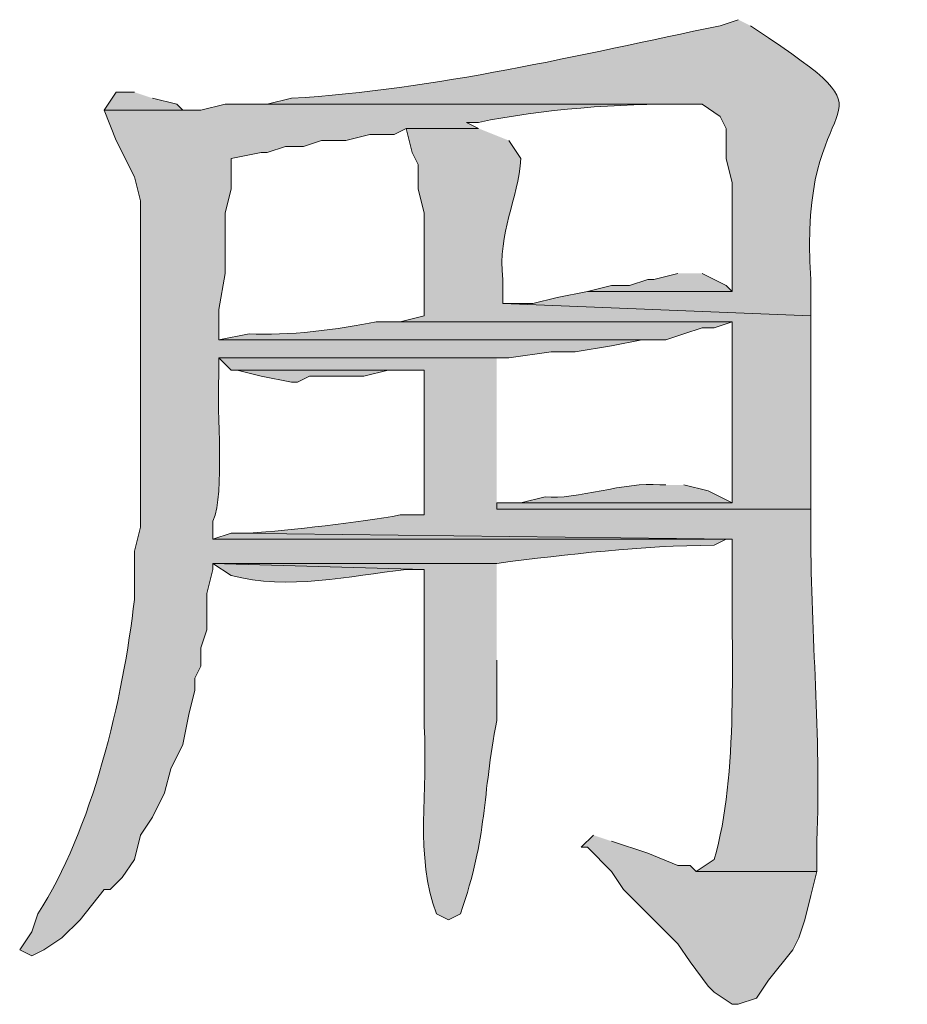
# Model space of a CAD drawing. Units: inches. Extents: x -13.5 to 83.4, y 16.2 to 82.9.
# Drawn here: x 12.6 to 13.6, y 79.7 to 80.9 of the extents above; entities that cross this region are included whole.
import ezdxf

# ---------------------------------------------------------------- set-up
doc = ezdxf.new("R2010")
doc.units = ezdxf.units.IN
doc.header["$MEASUREMENT"] = 0
doc.layers.add('_U+30EC_U+30A4_U+30E4_U+30FC 1', color=7, linetype='Continuous')

msp = doc.modelspace()

# ---------------------------------------------------------------- hatches: boundary and pattern name
at = {"layer": '_U+30EC_U+30A4_U+30E4_U+30FC 1', "true_color": 0xffffff}
h = msp.add_hatch(color=7, dxfattribs=at)
edge = h.paths.add_edge_path()
edge.add_spline(control_points=[(13.4091, 80.8978), (13.4091, 80.8978), (13.3879, 80.8908), (13.3879, 80.8908), (13.2225, 80.8565), (13.056, 80.816), (12.887, 80.8061), (12.887, 80.8061), (12.8588, 80.799), (12.8588, 80.799), (12.8588, 80.799), (13.3668, 80.799), (13.3668, 80.799), (13.3668, 80.799), (13.3879, 80.7849), (13.3879, 80.7849), (13.3879, 80.7849), (13.395, 80.7708), (13.395, 80.7708), (13.395, 80.7708), (13.395, 80.7355), (13.395, 80.7355), (13.395, 80.7355), (13.402, 80.7073), (13.402, 80.7073), (13.402, 80.7073), (13.402, 80.5803), (13.402, 80.5803), (13.402, 80.5803), (13.2327, 80.5803), (13.2327, 80.5803), (13.2327, 80.5803), (13.1974, 80.5733), (13.1974, 80.5733), (13.1974, 80.5733), (13.1692, 80.5662), (13.1692, 80.5662), (13.1692, 80.5662), (13.1339, 80.5662), (13.1339, 80.5662), (13.1339, 80.5662), (13.4938, 80.5521), (13.4938, 80.5521), (13.4938, 80.5521), (13.4938, 80.5944), (13.4938, 80.5944), (13.4766, 80.8289), (13.6065, 80.7668), (13.4444, 80.8767), (13.4444, 80.8767), (13.4232, 80.8908), (13.4232, 80.8908)], knot_values=[0, 0, 0, 0, 0.117593, 0.117593, 0.117593, 0.235185, 0.235185, 0.235185, 0.352778, 0.352778, 0.352778, 0.47037, 0.47037, 0.47037, 0.587963, 0.587963, 0.587963, 0.705556, 0.705556, 0.705556, 0.823148, 0.823148, 0.823148, 0.940741, 0.940741, 0.940741, 1.058333, 1.058333, 1.058333, 1.175926, 1.175926, 1.175926, 1.293519, 1.293519, 1.293519, 1.411111, 1.411111, 1.411111, 1.528704, 1.528704, 1.528704, 1.646296, 1.646296, 1.646296, 1.763889, 1.763889, 1.763889, 1.881481, 1.881481, 1.881481, 1.999074, 1.999074, 1.999074, 1.999074], degree=3, periodic=0)
edge.add_line((13.4232, 80.8908), (13.4091, 80.8978))
for points in [[(12.7035, 80.8132), (12.6824, 80.8132), (12.6683, 80.792), (12.76, 80.792), (12.7529, 80.799), (12.7247, 80.8061)], [(13.3385, 80.6015), (13.3103, 80.5944), (13.3033, 80.5944), (13.2821, 80.5874), (13.2609, 80.5874), (13.2327, 80.5803), (13.402, 80.5803), (13.395, 80.5874), (13.3668, 80.6015)], [(12.8164, 80.4886), (12.8235, 80.4886), (12.8517, 80.4815), (12.887, 80.4745), (12.894, 80.4745), (12.9082, 80.4815), (12.9717, 80.4815), (12.9999, 80.4886), (13.0422, 80.4886)], [(12.8164, 80.2981), (12.7953, 80.291), (13.402, 80.291)], [(13.2398, 79.9453), (13.2256, 79.9312), (13.2327, 79.9312), (13.2609, 79.903), (13.275, 79.8818), (13.3385, 79.8183), (13.3527, 79.7972), (13.3738, 79.7689), (13.3809, 79.7619), (13.402, 79.7478), (13.4091, 79.7478), (13.4303, 79.7548), (13.4444, 79.776), (13.4726, 79.8113), (13.4797, 79.8254), (13.4867, 79.8465), (13.4938, 79.8748), (13.5008, 79.903), (13.3597, 79.903), (13.3527, 79.91), (13.3385, 79.91), (13.3033, 79.9242), (13.2609, 79.9383)]]:
    msp.add_hatch(color=7, dxfattribs=at).paths.add_polyline_path(points)
h = msp.add_hatch(color=7, dxfattribs=at)
edge = h.paths.add_edge_path()
edge.add_spline(control_points=[(12.8588, 80.7991), (12.8588, 80.7991), (12.8094, 80.7991), (12.8094, 80.7991), (12.8094, 80.7991), (12.7812, 80.792), (12.7812, 80.792), (12.7812, 80.792), (12.6683, 80.792), (12.6683, 80.792), (12.6683, 80.792), (12.6824, 80.7567), (12.6824, 80.7567), (12.6824, 80.7567), (12.7035, 80.7144), (12.7035, 80.7144), (12.7035, 80.7144), (12.7106, 80.6862), (12.7106, 80.6862), (12.7106, 80.6862), (12.7106, 80.538), (12.7106, 80.538), (12.7106, 80.4604), (12.7106, 80.3828), (12.7106, 80.3052), (12.7106, 80.3052), (12.7035, 80.2769), (12.7035, 80.2769), (12.7035, 80.2769), (12.7035, 80.2205), (12.7035, 80.2205), (12.6906, 80.1055), (12.6539, 79.9501), (12.5907, 79.8536), (12.5907, 79.8536), (12.5836, 79.8324), (12.5836, 79.8324), (12.5836, 79.8324), (12.5695, 79.8113), (12.5695, 79.8113), (12.5695, 79.8113), (12.5836, 79.8042), (12.5836, 79.8042), (12.5836, 79.8042), (12.5977, 79.8113), (12.5977, 79.8113), (12.5977, 79.8113), (12.6189, 79.8254), (12.6189, 79.8254), (12.6189, 79.8254), (12.64, 79.8465), (12.64, 79.8465), (12.64, 79.8465), (12.6683, 79.8818), (12.6683, 79.8818), (12.6683, 79.8818), (12.6753, 79.8818), (12.6753, 79.8818), (12.6753, 79.8818), (12.6894, 79.8959), (12.6894, 79.8959), (12.6894, 79.8959), (12.7035, 79.9171), (12.7035, 79.9171), (12.7035, 79.9171), (12.7106, 79.9453), (12.7106, 79.9453), (12.7106, 79.9453), (12.7247, 79.9665), (12.7247, 79.9665), (12.7247, 79.9665), (12.7388, 79.9947), (12.7388, 79.9947), (12.7388, 79.9947), (12.7459, 80.0229), (12.7459, 80.0229), (12.7459, 80.0229), (12.76, 80.0512), (12.76, 80.0512), (12.76, 80.0512), (12.767, 80.0864), (12.767, 80.0864), (12.767, 80.0864), (12.7741, 80.1147), (12.7741, 80.1147), (12.7741, 80.1147), (12.7741, 80.1288), (12.7741, 80.1288), (12.7741, 80.1288), (12.7812, 80.1429), (12.7812, 80.1429), (12.7812, 80.1429), (12.7812, 80.164), (12.7812, 80.164), (12.7812, 80.164), (12.7882, 80.1852), (12.7882, 80.1852), (12.7882, 80.1852), (12.7882, 80.2275), (12.7882, 80.2275), (12.7882, 80.2275), (12.7953, 80.2558), (12.7953, 80.2558), (12.7953, 80.2558), (12.7953, 80.2628), (12.7953, 80.2628), (12.7953, 80.2628), (13.1269, 80.2628), (13.1269, 80.2628), (13.2113, 80.2735), (13.2955, 80.2835), (13.3809, 80.284), (13.3809, 80.284), (13.395, 80.2911), (13.395, 80.2911), (13.395, 80.2911), (12.7953, 80.2911), (12.7953, 80.2911), (12.7953, 80.2911), (12.7953, 80.3122), (12.7953, 80.3122), (12.81, 80.3462), (12.7988, 80.4393), (12.8023, 80.4816), (12.8023, 80.4816), (12.8023, 80.5027), (12.8023, 80.5027), (12.8023, 80.5027), (13.141, 80.5027), (13.141, 80.5027), (13.141, 80.5027), (13.1904, 80.5098), (13.1904, 80.5098), (13.1904, 80.5098), (13.2186, 80.5098), (13.2186, 80.5098), (13.2186, 80.5098), (13.2609, 80.5168), (13.2609, 80.5168), (13.2609, 80.5168), (13.2962, 80.5239), (13.2962, 80.5239), (13.2962, 80.5239), (12.8023, 80.5239), (12.8023, 80.5239), (12.8023, 80.5239), (12.8023, 80.5592), (12.8023, 80.5592), (12.8023, 80.5592), (12.8094, 80.6015), (12.8094, 80.6015), (12.8094, 80.6015), (12.8094, 80.672), (12.8094, 80.672), (12.8094, 80.672), (12.8164, 80.7003), (12.8164, 80.7003), (12.8164, 80.7003), (12.8164, 80.7355), (12.8164, 80.7355), (12.8164, 80.7355), (12.8517, 80.7426), (12.8517, 80.7426), (12.8517, 80.7426), (12.8588, 80.7426), (12.8588, 80.7426), (12.8588, 80.7426), (12.8799, 80.7497), (12.8799, 80.7497), (12.8799, 80.7497), (12.9011, 80.7497), (12.9011, 80.7497), (12.9011, 80.7497), (12.9223, 80.7567), (12.9223, 80.7567), (12.9223, 80.7567), (12.9505, 80.7567), (12.9505, 80.7567), (12.9505, 80.7567), (12.9787, 80.7638), (12.9787, 80.7638), (12.9787, 80.7638), (13.0069, 80.7638), (13.0069, 80.7638), (13.0069, 80.7638), (13.021, 80.7708), (13.021, 80.7708), (13.021, 80.7708), (13.1057, 80.7708), (13.1057, 80.7708), (13.1057, 80.7708), (13.0916, 80.7779), (13.0916, 80.7779), (13.0916, 80.7779), (13.1057, 80.7779), (13.1057, 80.7779), (13.1787, 80.7935), (13.2712, 80.7999), (13.3456, 80.7991), (13.3456, 80.7991), (13.3597, 80.7991), (13.3597, 80.7991)], knot_values=[0, 0, 0, 0, 0.117593, 0.117593, 0.117593, 0.235185, 0.235185, 0.235185, 0.352778, 0.352778, 0.352778, 0.47037, 0.47037, 0.47037, 0.587963, 0.587963, 0.587963, 0.705556, 0.705556, 0.705556, 0.823148, 0.823148, 0.823148, 0.940741, 0.940741, 0.940741, 1.058333, 1.058333, 1.058333, 1.175926, 1.175926, 1.175926, 1.293519, 1.293519, 1.293519, 1.411111, 1.411111, 1.411111, 1.528704, 1.528704, 1.528704, 1.646296, 1.646296, 1.646296, 1.763889, 1.763889, 1.763889, 1.881481, 1.881481, 1.881481, 1.999074, 1.999074, 1.999074, 2.116667, 2.116667, 2.116667, 2.234259, 2.234259, 2.234259, 2.351852, 2.351852, 2.351852, 2.469444, 2.469444, 2.469444, 2.587037, 2.587037, 2.587037, 2.70463, 2.70463, 2.70463, 2.822222, 2.822222, 2.822222, 2.939815, 2.939815, 2.939815, 3.057407, 3.057407, 3.057407, 3.175, 3.175, 3.175, 3.292593, 3.292593, 3.292593, 3.410185, 3.410185, 3.410185, 3.527778, 3.527778, 3.527778, 3.64537, 3.64537, 3.64537, 3.762963, 3.762963, 3.762963, 3.880556, 3.880556, 3.880556, 3.998148, 3.998148, 3.998148, 4.115741, 4.115741, 4.115741, 4.233333, 4.233333, 4.233333, 4.350926, 4.350926, 4.350926, 4.468519, 4.468519, 4.468519, 4.586111, 4.586111, 4.586111, 4.703704, 4.703704, 4.703704, 4.821296, 4.821296, 4.821296, 4.938889, 4.938889, 4.938889, 5.056481, 5.056481, 5.056481, 5.174074, 5.174074, 5.174074, 5.291667, 5.291667, 5.291667, 5.409259, 5.409259, 5.409259, 5.526852, 5.526852, 5.526852, 5.644444, 5.644444, 5.644444, 5.762037, 5.762037, 5.762037, 5.87963, 5.87963, 5.87963, 5.997222, 5.997222, 5.997222, 6.114815, 6.114815, 6.114815, 6.232407, 6.232407, 6.232407, 6.35, 6.35, 6.35, 6.467593, 6.467593, 6.467593, 6.585185, 6.585185, 6.585185, 6.702778, 6.702778, 6.702778, 6.82037, 6.82037, 6.82037, 6.937963, 6.937963, 6.937963, 7.055556, 7.055556, 7.055556, 7.173148, 7.173148, 7.173148, 7.290741, 7.290741, 7.290741, 7.408333, 7.408333, 7.408333, 7.525926, 7.525926, 7.525926, 7.643519, 7.643519, 7.643519, 7.761111, 7.761111, 7.761111, 7.878704, 7.878704, 7.878704, 7.878704], degree=3, periodic=0)
edge.add_line((13.3597, 80.7991), (12.8588, 80.7991))
h = msp.add_hatch(color=7, dxfattribs=at)
edge = h.paths.add_edge_path()
edge.add_spline(control_points=[(13.1057, 80.7708), (13.1057, 80.7708), (13.021, 80.7708), (13.021, 80.7708), (13.021, 80.7708), (13.0281, 80.7426), (13.0281, 80.7426), (13.0281, 80.7426), (13.0352, 80.7285), (13.0352, 80.7285), (13.0352, 80.7285), (13.0352, 80.7003), (13.0352, 80.7003), (13.0352, 80.7003), (13.0422, 80.672), (13.0422, 80.672), (13.0422, 80.672), (13.0422, 80.5521), (13.0422, 80.5521), (13.0422, 80.5521), (13.014, 80.545), (13.014, 80.545), (13.014, 80.545), (13.402, 80.545), (13.402, 80.545), (13.402, 80.545), (13.402, 80.5168), (13.402, 80.5168), (13.402, 80.4627), (13.402, 80.4086), (13.402, 80.3545), (13.402, 80.3545), (13.402, 80.3334), (13.402, 80.3334), (13.402, 80.3334), (13.1269, 80.3334), (13.1269, 80.3334), (13.1269, 80.3334), (13.1269, 80.3263), (13.1269, 80.3263), (13.1269, 80.3263), (13.4938, 80.3263), (13.4938, 80.3263), (13.4938, 80.3263), (13.4938, 80.3545), (13.4938, 80.3545), (13.4938, 80.4086), (13.4938, 80.4627), (13.4938, 80.5168), (13.4938, 80.5168), (13.4938, 80.5521), (13.4938, 80.5521), (13.4938, 80.5521), (13.1339, 80.5662), (13.1339, 80.5662), (13.1339, 80.5662), (13.1339, 80.5944), (13.1339, 80.5944), (13.1278, 80.6505), (13.152, 80.6871), (13.1551, 80.7355), (13.1551, 80.7355), (13.141, 80.7567), (13.141, 80.7567)], knot_values=[0, 0, 0, 0, 0.117593, 0.117593, 0.117593, 0.235185, 0.235185, 0.235185, 0.352778, 0.352778, 0.352778, 0.47037, 0.47037, 0.47037, 0.587963, 0.587963, 0.587963, 0.705556, 0.705556, 0.705556, 0.823148, 0.823148, 0.823148, 0.940741, 0.940741, 0.940741, 1.058333, 1.058333, 1.058333, 1.175926, 1.175926, 1.175926, 1.293519, 1.293519, 1.293519, 1.411111, 1.411111, 1.411111, 1.528704, 1.528704, 1.528704, 1.646296, 1.646296, 1.646296, 1.763889, 1.763889, 1.763889, 1.881481, 1.881481, 1.881481, 1.999074, 1.999074, 1.999074, 2.116667, 2.116667, 2.116667, 2.234259, 2.234259, 2.234259, 2.351852, 2.351852, 2.351852, 2.469444, 2.469444, 2.469444, 2.469444], degree=3, periodic=0)
edge.add_line((13.141, 80.7567), (13.1057, 80.7708))
h = msp.add_hatch(color=7, dxfattribs=at)
edge = h.paths.add_edge_path()
edge.add_spline(control_points=[(13.014, 80.545), (13.014, 80.545), (12.9858, 80.545), (12.9858, 80.545), (12.9437, 80.5358), (12.881, 80.5283), (12.8376, 80.5309), (12.8376, 80.5309), (12.8023, 80.5239), (12.8023, 80.5239), (12.8023, 80.5239), (13.3244, 80.5239), (13.3244, 80.5239), (13.3244, 80.5239), (13.3456, 80.5309), (13.3456, 80.5309), (13.3456, 80.5309), (13.3668, 80.538), (13.3668, 80.538), (13.3668, 80.538), (13.3809, 80.538), (13.3809, 80.538), (13.3809, 80.538), (13.402, 80.545), (13.402, 80.545)], knot_values=[0, 0, 0, 0, 0.117593, 0.117593, 0.117593, 0.235185, 0.235185, 0.235185, 0.352778, 0.352778, 0.352778, 0.47037, 0.47037, 0.47037, 0.587963, 0.587963, 0.587963, 0.705556, 0.705556, 0.705556, 0.823148, 0.823148, 0.823148, 0.940741, 0.940741, 0.940741, 0.940741], degree=3, periodic=0)
edge.add_line((13.402, 80.545), (13.014, 80.545))
h = msp.add_hatch(color=7, dxfattribs=at)
edge = h.paths.add_edge_path()
edge.add_spline(control_points=[(13.1269, 80.5027), (13.1269, 80.5027), (12.8023, 80.5027), (12.8023, 80.5027), (12.8023, 80.5027), (12.8164, 80.4886), (12.8164, 80.4886), (12.8164, 80.4886), (13.0422, 80.4886), (13.0422, 80.4886), (13.0422, 80.4886), (13.0422, 80.3193), (13.0422, 80.3193), (13.0422, 80.3193), (13.014, 80.3193), (13.014, 80.3193), (12.9674, 80.3108), (12.8857, 80.3015), (12.8376, 80.2981), (12.8376, 80.2981), (12.8164, 80.2981), (12.8164, 80.2981), (12.8164, 80.2981), (13.402, 80.291), (13.402, 80.291), (13.402, 80.291), (13.402, 80.2628), (13.402, 80.2628), (13.4003, 80.1603), (13.4098, 80.0146), (13.3809, 79.9171), (13.3809, 79.9171), (13.3597, 79.903), (13.3597, 79.903), (13.3597, 79.903), (13.5008, 79.903), (13.5008, 79.903), (13.5008, 79.903), (13.5008, 79.9383), (13.5008, 79.9383), (13.5059, 80.066), (13.4939, 80.1752), (13.4938, 80.2981), (13.4938, 80.2981), (13.4938, 80.3263), (13.4938, 80.3263), (13.4938, 80.3263), (13.1269, 80.3263), (13.1269, 80.3263)], knot_values=[0, 0, 0, 0, 0.117593, 0.117593, 0.117593, 0.235185, 0.235185, 0.235185, 0.352778, 0.352778, 0.352778, 0.47037, 0.47037, 0.47037, 0.587963, 0.587963, 0.587963, 0.705556, 0.705556, 0.705556, 0.823148, 0.823148, 0.823148, 0.940741, 0.940741, 0.940741, 1.058333, 1.058333, 1.058333, 1.175926, 1.175926, 1.175926, 1.293519, 1.293519, 1.293519, 1.411111, 1.411111, 1.411111, 1.528704, 1.528704, 1.528704, 1.646296, 1.646296, 1.646296, 1.763889, 1.763889, 1.763889, 1.881481, 1.881481, 1.881481, 1.881481], degree=3, periodic=0)
edge.add_line((13.1269, 80.3263), (13.1269, 80.5027))
h = msp.add_hatch(color=7, dxfattribs=at)
edge = h.paths.add_edge_path()
edge.add_spline(control_points=[(13.3244, 80.3545), (13.3244, 80.3545), (13.3174, 80.3545), (13.3174, 80.3545), (13.2768, 80.3587), (13.2198, 80.3364), (13.1833, 80.3404), (13.1833, 80.3404), (13.1551, 80.3334), (13.1551, 80.3334), (13.1551, 80.3334), (13.402, 80.3334), (13.402, 80.3334), (13.402, 80.3334), (13.3879, 80.3404), (13.3879, 80.3404), (13.3879, 80.3404), (13.3738, 80.3475), (13.3738, 80.3475), (13.3738, 80.3475), (13.3456, 80.3545), (13.3456, 80.3545)], knot_values=[0, 0, 0, 0, 0.117593, 0.117593, 0.117593, 0.235185, 0.235185, 0.235185, 0.352778, 0.352778, 0.352778, 0.47037, 0.47037, 0.47037, 0.587963, 0.587963, 0.587963, 0.705556, 0.705556, 0.705556, 0.823148, 0.823148, 0.823148, 0.823148], degree=3, periodic=0)
edge.add_line((13.3456, 80.3545), (13.3244, 80.3545))
h = msp.add_hatch(color=7, dxfattribs=at)
edge = h.paths.add_edge_path()
edge.add_spline(control_points=[(12.7953, 80.2628), (12.7953, 80.2628), (12.8164, 80.2487), (12.8164, 80.2487), (12.8833, 80.2311), (12.9541, 80.2478), (13.021, 80.2558), (13.021, 80.2558), (13.0422, 80.2558), (13.0422, 80.2558)], knot_values=[0, 0, 0, 0, 0.117593, 0.117593, 0.117593, 0.235185, 0.235185, 0.235185, 0.352778, 0.352778, 0.352778, 0.352778], degree=3, periodic=0)
edge.add_line((13.0422, 80.2558), (12.7953, 80.2628))
h = msp.add_hatch(color=7, dxfattribs=at)
edge = h.paths.add_edge_path()
edge.add_spline(control_points=[(13.1269, 80.2628), (13.1269, 80.2628), (12.7953, 80.2628), (12.7953, 80.2628), (12.7953, 80.2628), (13.0422, 80.2558), (13.0422, 80.2558), (13.0422, 80.2558), (13.0422, 80.0723), (13.0422, 80.0723), (13.0466, 79.9997), (13.0309, 79.9193), (13.0563, 79.8536), (13.0563, 79.8536), (13.0704, 79.8465), (13.0704, 79.8465), (13.0704, 79.8465), (13.0845, 79.8536), (13.0845, 79.8536), (13.1165, 79.9452), (13.1096, 79.9908), (13.1269, 80.0794), (13.1269, 80.0794), (13.1269, 80.1499), (13.1269, 80.1499)], knot_values=[0, 0, 0, 0, 0.117593, 0.117593, 0.117593, 0.235185, 0.235185, 0.235185, 0.352778, 0.352778, 0.352778, 0.47037, 0.47037, 0.47037, 0.587963, 0.587963, 0.587963, 0.705556, 0.705556, 0.705556, 0.823148, 0.823148, 0.823148, 0.940741, 0.940741, 0.940741, 0.940741], degree=3, periodic=0)
edge.add_line((13.1269, 80.1499), (13.1269, 80.2628))

# ---------------------------------------------------------------- linework, layer by layer
at = {"layer": '_U+30EC_U+30A4_U+30E4_U+30FC 1', "lineweight": 0}
for points in [[(12.7035, 80.8132), (12.6824, 80.8132), (12.6683, 80.792), (12.76, 80.792), (12.7529, 80.799), (12.7247, 80.8061)], [(13.3385, 80.6015), (13.3103, 80.5944), (13.3033, 80.5944), (13.2821, 80.5874), (13.2609, 80.5874), (13.2327, 80.5803), (13.402, 80.5803), (13.395, 80.5874), (13.3668, 80.6015)], [(12.8164, 80.4886), (12.8235, 80.4886), (12.8517, 80.4815), (12.887, 80.4745), (12.894, 80.4745), (12.9082, 80.4815), (12.9717, 80.4815), (12.9999, 80.4886), (13.0422, 80.4886)], [(12.8164, 80.2981), (12.7953, 80.291), (13.402, 80.291)], [(13.2398, 79.9453), (13.2256, 79.9312), (13.2327, 79.9312), (13.2609, 79.903), (13.275, 79.8818), (13.3385, 79.8183), (13.3527, 79.7972), (13.3738, 79.7689), (13.3809, 79.7619), (13.402, 79.7478), (13.4091, 79.7478), (13.4303, 79.7548), (13.4444, 79.776), (13.4726, 79.8113), (13.4797, 79.8254), (13.4867, 79.8465), (13.4938, 79.8748), (13.5008, 79.903), (13.3597, 79.903), (13.3527, 79.91), (13.3385, 79.91), (13.3033, 79.9242), (13.2609, 79.9383)]]:
    msp.add_lwpolyline(points, dxfattribs=at)
for points, knots in [([(13.4091, 80.8978), (13.4091, 80.8978), (13.3879, 80.8908), (13.3879, 80.8908), (13.2225, 80.8565), (13.056, 80.816), (12.887, 80.8061), (12.887, 80.8061), (12.8588, 80.799), (12.8588, 80.799), (12.8588, 80.799), (13.3668, 80.799), (13.3668, 80.799), (13.3668, 80.799), (13.3879, 80.7849), (13.3879, 80.7849), (13.3879, 80.7849), (13.395, 80.7708), (13.395, 80.7708), (13.395, 80.7708), (13.395, 80.7355), (13.395, 80.7355), (13.395, 80.7355), (13.402, 80.7073), (13.402, 80.7073), (13.402, 80.7073), (13.402, 80.5803), (13.402, 80.5803), (13.402, 80.5803), (13.2327, 80.5803), (13.2327, 80.5803), (13.2327, 80.5803), (13.1974, 80.5733), (13.1974, 80.5733), (13.1974, 80.5733), (13.1692, 80.5662), (13.1692, 80.5662), (13.1692, 80.5662), (13.1339, 80.5662), (13.1339, 80.5662), (13.1339, 80.5662), (13.4938, 80.5521), (13.4938, 80.5521), (13.4938, 80.5521), (13.4938, 80.5944), (13.4938, 80.5944), (13.4766, 80.8289), (13.6065, 80.7668), (13.4444, 80.8767), (13.4444, 80.8767), (13.4232, 80.8908), (13.4232, 80.8908)], [0, 0, 0, 0, 1, 1, 1, 2, 2, 2, 3, 3, 3, 4, 4, 4, 5, 5, 5, 6, 6, 6, 7, 7, 7, 8, 8, 8, 9, 9, 9, 10, 10, 10, 11, 11, 11, 12, 12, 12, 13, 13, 13, 14, 14, 14, 15, 15, 15, 16, 16, 16, 17, 17, 17, 17]), ([(12.8588, 80.7991), (12.8588, 80.7991), (12.8094, 80.7991), (12.8094, 80.7991), (12.8094, 80.7991), (12.7812, 80.792), (12.7812, 80.792), (12.7812, 80.792), (12.6683, 80.792), (12.6683, 80.792), (12.6683, 80.792), (12.6824, 80.7567), (12.6824, 80.7567), (12.6824, 80.7567), (12.7035, 80.7144), (12.7035, 80.7144), (12.7035, 80.7144), (12.7106, 80.6862), (12.7106, 80.6862), (12.7106, 80.6862), (12.7106, 80.538), (12.7106, 80.538), (12.7106, 80.4604), (12.7106, 80.3828), (12.7106, 80.3052), (12.7106, 80.3052), (12.7035, 80.2769), (12.7035, 80.2769), (12.7035, 80.2769), (12.7035, 80.2205), (12.7035, 80.2205), (12.6906, 80.1055), (12.6539, 79.9501), (12.5907, 79.8536), (12.5907, 79.8536), (12.5836, 79.8324), (12.5836, 79.8324), (12.5836, 79.8324), (12.5695, 79.8113), (12.5695, 79.8113), (12.5695, 79.8113), (12.5836, 79.8042), (12.5836, 79.8042), (12.5836, 79.8042), (12.5977, 79.8113), (12.5977, 79.8113), (12.5977, 79.8113), (12.6189, 79.8254), (12.6189, 79.8254), (12.6189, 79.8254), (12.64, 79.8465), (12.64, 79.8465), (12.64, 79.8465), (12.6683, 79.8818), (12.6683, 79.8818), (12.6683, 79.8818), (12.6753, 79.8818), (12.6753, 79.8818), (12.6753, 79.8818), (12.6894, 79.8959), (12.6894, 79.8959), (12.6894, 79.8959), (12.7035, 79.9171), (12.7035, 79.9171), (12.7035, 79.9171), (12.7106, 79.9453), (12.7106, 79.9453), (12.7106, 79.9453), (12.7247, 79.9665), (12.7247, 79.9665), (12.7247, 79.9665), (12.7388, 79.9947), (12.7388, 79.9947), (12.7388, 79.9947), (12.7459, 80.0229), (12.7459, 80.0229), (12.7459, 80.0229), (12.76, 80.0512), (12.76, 80.0512), (12.76, 80.0512), (12.767, 80.0864), (12.767, 80.0864), (12.767, 80.0864), (12.7741, 80.1147), (12.7741, 80.1147), (12.7741, 80.1147), (12.7741, 80.1288), (12.7741, 80.1288), (12.7741, 80.1288), (12.7812, 80.1429), (12.7812, 80.1429), (12.7812, 80.1429), (12.7812, 80.164), (12.7812, 80.164), (12.7812, 80.164), (12.7882, 80.1852), (12.7882, 80.1852), (12.7882, 80.1852), (12.7882, 80.2275), (12.7882, 80.2275), (12.7882, 80.2275), (12.7953, 80.2558), (12.7953, 80.2558), (12.7953, 80.2558), (12.7953, 80.2628), (12.7953, 80.2628), (12.7953, 80.2628), (13.1269, 80.2628), (13.1269, 80.2628), (13.2113, 80.2735), (13.2955, 80.2835), (13.3809, 80.284), (13.3809, 80.284), (13.395, 80.2911), (13.395, 80.2911), (13.395, 80.2911), (12.7953, 80.2911), (12.7953, 80.2911), (12.7953, 80.2911), (12.7953, 80.3122), (12.7953, 80.3122), (12.81, 80.3462), (12.7988, 80.4393), (12.8023, 80.4816), (12.8023, 80.4816), (12.8023, 80.5027), (12.8023, 80.5027), (12.8023, 80.5027), (13.141, 80.5027), (13.141, 80.5027), (13.141, 80.5027), (13.1904, 80.5098), (13.1904, 80.5098), (13.1904, 80.5098), (13.2186, 80.5098), (13.2186, 80.5098), (13.2186, 80.5098), (13.2609, 80.5168), (13.2609, 80.5168), (13.2609, 80.5168), (13.2962, 80.5239), (13.2962, 80.5239), (13.2962, 80.5239), (12.8023, 80.5239), (12.8023, 80.5239), (12.8023, 80.5239), (12.8023, 80.5592), (12.8023, 80.5592), (12.8023, 80.5592), (12.8094, 80.6015), (12.8094, 80.6015), (12.8094, 80.6015), (12.8094, 80.672), (12.8094, 80.672), (12.8094, 80.672), (12.8164, 80.7003), (12.8164, 80.7003), (12.8164, 80.7003), (12.8164, 80.7355), (12.8164, 80.7355), (12.8164, 80.7355), (12.8517, 80.7426), (12.8517, 80.7426), (12.8517, 80.7426), (12.8588, 80.7426), (12.8588, 80.7426), (12.8588, 80.7426), (12.8799, 80.7497), (12.8799, 80.7497), (12.8799, 80.7497), (12.9011, 80.7497), (12.9011, 80.7497), (12.9011, 80.7497), (12.9223, 80.7567), (12.9223, 80.7567), (12.9223, 80.7567), (12.9505, 80.7567), (12.9505, 80.7567), (12.9505, 80.7567), (12.9787, 80.7638), (12.9787, 80.7638), (12.9787, 80.7638), (13.0069, 80.7638), (13.0069, 80.7638), (13.0069, 80.7638), (13.021, 80.7708), (13.021, 80.7708), (13.021, 80.7708), (13.1057, 80.7708), (13.1057, 80.7708), (13.1057, 80.7708), (13.0916, 80.7779), (13.0916, 80.7779), (13.0916, 80.7779), (13.1057, 80.7779), (13.1057, 80.7779), (13.1787, 80.7935), (13.2712, 80.7999), (13.3456, 80.7991), (13.3456, 80.7991), (13.3597, 80.7991), (13.3597, 80.7991)], [0, 0, 0, 0, 1, 1, 1, 2, 2, 2, 3, 3, 3, 4, 4, 4, 5, 5, 5, 6, 6, 6, 7, 7, 7, 8, 8, 8, 9, 9, 9, 10, 10, 10, 11, 11, 11, 12, 12, 12, 13, 13, 13, 14, 14, 14, 15, 15, 15, 16, 16, 16, 17, 17, 17, 18, 18, 18, 19, 19, 19, 20, 20, 20, 21, 21, 21, 22, 22, 22, 23, 23, 23, 24, 24, 24, 25, 25, 25, 26, 26, 26, 27, 27, 27, 28, 28, 28, 29, 29, 29, 30, 30, 30, 31, 31, 31, 32, 32, 32, 33, 33, 33, 34, 34, 34, 35, 35, 35, 36, 36, 36, 37, 37, 37, 38, 38, 38, 39, 39, 39, 40, 40, 40, 41, 41, 41, 42, 42, 42, 43, 43, 43, 44, 44, 44, 45, 45, 45, 46, 46, 46, 47, 47, 47, 48, 48, 48, 49, 49, 49, 50, 50, 50, 51, 51, 51, 52, 52, 52, 53, 53, 53, 54, 54, 54, 55, 55, 55, 56, 56, 56, 57, 57, 57, 58, 58, 58, 59, 59, 59, 60, 60, 60, 61, 61, 61, 62, 62, 62, 63, 63, 63, 64, 64, 64, 65, 65, 65, 66, 66, 66, 67, 67, 67, 67]), ([(13.1057, 80.7708), (13.1057, 80.7708), (13.021, 80.7708), (13.021, 80.7708), (13.021, 80.7708), (13.0281, 80.7426), (13.0281, 80.7426), (13.0281, 80.7426), (13.0352, 80.7285), (13.0352, 80.7285), (13.0352, 80.7285), (13.0352, 80.7003), (13.0352, 80.7003), (13.0352, 80.7003), (13.0422, 80.672), (13.0422, 80.672), (13.0422, 80.672), (13.0422, 80.5521), (13.0422, 80.5521), (13.0422, 80.5521), (13.014, 80.545), (13.014, 80.545), (13.014, 80.545), (13.402, 80.545), (13.402, 80.545), (13.402, 80.545), (13.402, 80.5168), (13.402, 80.5168), (13.402, 80.4627), (13.402, 80.4086), (13.402, 80.3545), (13.402, 80.3545), (13.402, 80.3334), (13.402, 80.3334), (13.402, 80.3334), (13.1269, 80.3334), (13.1269, 80.3334), (13.1269, 80.3334), (13.1269, 80.3263), (13.1269, 80.3263), (13.1269, 80.3263), (13.4938, 80.3263), (13.4938, 80.3263), (13.4938, 80.3263), (13.4938, 80.3545), (13.4938, 80.3545), (13.4938, 80.4086), (13.4938, 80.4627), (13.4938, 80.5168), (13.4938, 80.5168), (13.4938, 80.5521), (13.4938, 80.5521), (13.4938, 80.5521), (13.1339, 80.5662), (13.1339, 80.5662), (13.1339, 80.5662), (13.1339, 80.5944), (13.1339, 80.5944), (13.1278, 80.6505), (13.152, 80.6871), (13.1551, 80.7355), (13.1551, 80.7355), (13.141, 80.7567), (13.141, 80.7567)], [0, 0, 0, 0, 1, 1, 1, 2, 2, 2, 3, 3, 3, 4, 4, 4, 5, 5, 5, 6, 6, 6, 7, 7, 7, 8, 8, 8, 9, 9, 9, 10, 10, 10, 11, 11, 11, 12, 12, 12, 13, 13, 13, 14, 14, 14, 15, 15, 15, 16, 16, 16, 17, 17, 17, 18, 18, 18, 19, 19, 19, 20, 20, 20, 21, 21, 21, 21]), ([(13.014, 80.545), (13.014, 80.545), (12.9858, 80.545), (12.9858, 80.545), (12.9437, 80.5358), (12.881, 80.5283), (12.8376, 80.5309), (12.8376, 80.5309), (12.8023, 80.5239), (12.8023, 80.5239), (12.8023, 80.5239), (13.3244, 80.5239), (13.3244, 80.5239), (13.3244, 80.5239), (13.3456, 80.5309), (13.3456, 80.5309), (13.3456, 80.5309), (13.3668, 80.538), (13.3668, 80.538), (13.3668, 80.538), (13.3809, 80.538), (13.3809, 80.538), (13.3809, 80.538), (13.402, 80.545), (13.402, 80.545)], [0, 0, 0, 0, 1, 1, 1, 2, 2, 2, 3, 3, 3, 4, 4, 4, 5, 5, 5, 6, 6, 6, 7, 7, 7, 8, 8, 8, 8]), ([(13.1269, 80.5027), (13.1269, 80.5027), (12.8023, 80.5027), (12.8023, 80.5027), (12.8023, 80.5027), (12.8164, 80.4886), (12.8164, 80.4886), (12.8164, 80.4886), (13.0422, 80.4886), (13.0422, 80.4886), (13.0422, 80.4886), (13.0422, 80.3193), (13.0422, 80.3193), (13.0422, 80.3193), (13.014, 80.3193), (13.014, 80.3193), (12.9674, 80.3108), (12.8857, 80.3015), (12.8376, 80.2981), (12.8376, 80.2981), (12.8164, 80.2981), (12.8164, 80.2981), (12.8164, 80.2981), (13.402, 80.291), (13.402, 80.291), (13.402, 80.291), (13.402, 80.2628), (13.402, 80.2628), (13.4003, 80.1603), (13.4098, 80.0146), (13.3809, 79.9171), (13.3809, 79.9171), (13.3597, 79.903), (13.3597, 79.903), (13.3597, 79.903), (13.5008, 79.903), (13.5008, 79.903), (13.5008, 79.903), (13.5008, 79.9383), (13.5008, 79.9383), (13.5059, 80.066), (13.4939, 80.1752), (13.4938, 80.2981), (13.4938, 80.2981), (13.4938, 80.3263), (13.4938, 80.3263), (13.4938, 80.3263), (13.1269, 80.3263), (13.1269, 80.3263)], [0, 0, 0, 0, 1, 1, 1, 2, 2, 2, 3, 3, 3, 4, 4, 4, 5, 5, 5, 6, 6, 6, 7, 7, 7, 8, 8, 8, 9, 9, 9, 10, 10, 10, 11, 11, 11, 12, 12, 12, 13, 13, 13, 14, 14, 14, 15, 15, 15, 16, 16, 16, 16]), ([(13.3244, 80.3545), (13.3244, 80.3545), (13.3174, 80.3545), (13.3174, 80.3545), (13.2768, 80.3587), (13.2198, 80.3364), (13.1833, 80.3404), (13.1833, 80.3404), (13.1551, 80.3334), (13.1551, 80.3334), (13.1551, 80.3334), (13.402, 80.3334), (13.402, 80.3334), (13.402, 80.3334), (13.3879, 80.3404), (13.3879, 80.3404), (13.3879, 80.3404), (13.3738, 80.3475), (13.3738, 80.3475), (13.3738, 80.3475), (13.3456, 80.3545), (13.3456, 80.3545)], [0, 0, 0, 0, 1, 1, 1, 2, 2, 2, 3, 3, 3, 4, 4, 4, 5, 5, 5, 6, 6, 6, 7, 7, 7, 7]), ([(12.7953, 80.2628), (12.7953, 80.2628), (12.8164, 80.2487), (12.8164, 80.2487), (12.8833, 80.2311), (12.9541, 80.2478), (13.021, 80.2558), (13.021, 80.2558), (13.0422, 80.2558), (13.0422, 80.2558)], [0, 0, 0, 0, 1, 1, 1, 2, 2, 2, 3, 3, 3, 3]), ([(13.1269, 80.2628), (13.1269, 80.2628), (12.7953, 80.2628), (12.7953, 80.2628), (12.7953, 80.2628), (13.0422, 80.2558), (13.0422, 80.2558), (13.0422, 80.2558), (13.0422, 80.0723), (13.0422, 80.0723), (13.0466, 79.9997), (13.0309, 79.9193), (13.0563, 79.8536), (13.0563, 79.8536), (13.0704, 79.8465), (13.0704, 79.8465), (13.0704, 79.8465), (13.0845, 79.8536), (13.0845, 79.8536), (13.1165, 79.9452), (13.1096, 79.9908), (13.1269, 80.0794), (13.1269, 80.0794), (13.1269, 80.1499), (13.1269, 80.1499)], [0, 0, 0, 0, 1, 1, 1, 2, 2, 2, 3, 3, 3, 4, 4, 4, 5, 5, 5, 6, 6, 6, 7, 7, 7, 8, 8, 8, 8])]:
    msp.add_open_spline(points, degree=3, knots=knots, dxfattribs=at)

doc.saveas('drawing.dxf')
